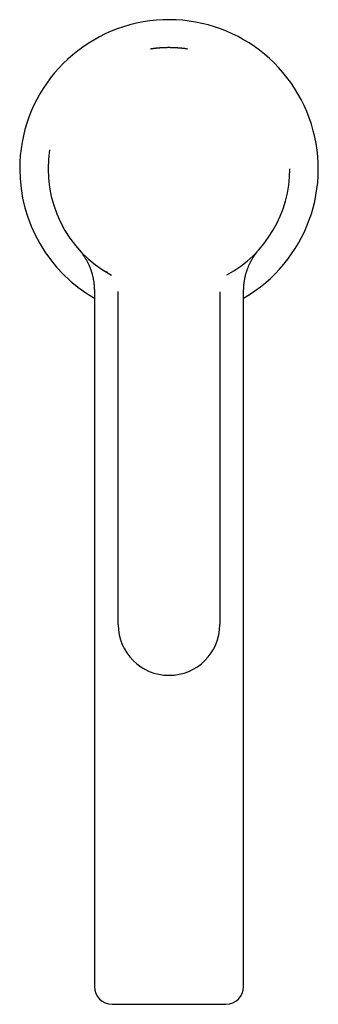
# Model space of a CAD drawing. Units: millimetres. Extents: x 8 to 615, y 12 to 463.
# Drawn here: x 311 to 361, y 61 to 226 of the extents above; entities that cross this region are included whole.
import ezdxf

# ---------------------------------------------------------------- set-up
doc = ezdxf.new("R2010")
doc.units = ezdxf.units.MM

msp = doc.modelspace()

# ---------------------------------------------------------------- linework, layer by layer
at = {"color": 7, "linetype": 'Continuous', "lineweight": 30}
for p, q in [((333.83, 221.25), (333.8, 221.25)), ((325.58, 183.78), (325.59, 183.78)), ((323.5, 180.59), (323.5, 64)), ((327.51, 180.35), (327.51, 180.46)), ((327.51, 124.63), (327.51, 180.35)), ((344.51, 180.38), (344.51, 180.35)), ((344.51, 180.35), (344.51, 124.63)), ((344.51, 180.35), (344.51, 180.35)), ((348.5, 64), (348.5, 180.59))]:
    msp.add_line(p, q, dxfattribs=at)
for centre, radius, start, end in [((336, 201), 25, 300, 180), ((336, 201), 20.25, 170.8849, 241.5927), ((336, 201), 25, 180, 240), ((336, 201), 20.25, 298.5854, 0), ((336.01, 124.63), 8.5, 180, 0), ((326.5, 64), 3, 180, 270), ((345.5, 64), 3, 270, 0)]:
    msp.add_arc(centre, radius, start, end, dxfattribs=at)
for points, knots in [([(332.91, 221.13), (332.91, 221.13), (332.91, 221.13), (332.92, 221.13), (332.94, 221.13), (332.96, 221.14), (332.99, 221.14), (333.03, 221.15), (333.07, 221.15), (333.13, 221.16), (333.2, 221.17), (333.26, 221.18), (333.32, 221.19), (333.4, 221.2), (333.48, 221.21), (333.57, 221.22), (333.68, 221.23), (333.77, 221.24), (333.81, 221.25)], [0, 0, 0, 0, 0.0637974, 0.1381236, 0.1879865, 0.2378494, 0.2983281, 0.3588416, 0.4193205, 0.4942333, 0.5691462, 0.6190037, 0.6688612, 0.7293192, 0.789811, 0.8502692, 0.9251346, 1, 1, 1, 1]), ([(333.81, 221.25), (333.85, 221.25), (333.94, 221.26), (334.08, 221.28), (334.23, 221.29), (334.36, 221.3), (334.49, 221.31), (334.6, 221.32), (334.72, 221.33), (334.85, 221.33), (335, 221.34), (335.16, 221.35), (335.32, 221.36), (335.45, 221.36), (335.58, 221.36), (335.72, 221.37), (335.86, 221.37), (336.02, 221.37), (336.19, 221.37), (336.36, 221.36), (336.52, 221.36), (336.68, 221.36), (336.86, 221.35), (337.03, 221.34), (337.21, 221.33), (337.35, 221.32), (337.48, 221.31), (337.59, 221.31), (337.71, 221.3), (337.83, 221.29), (337.96, 221.27), (338.09, 221.26), (338.2, 221.25), (338.3, 221.24), (338.38, 221.23), (338.47, 221.22), (338.55, 221.21), (338.64, 221.2), (338.73, 221.19), (338.8, 221.18), (338.86, 221.17), (338.9, 221.16), (338.95, 221.15), (338.99, 221.15), (339.03, 221.14), (339.06, 221.14), (339.09, 221.13), (339.1, 221.13), (339.1, 221.13), (339.1, 221.13), (339.1, 221.13)], [0, 0, 0, 0, 0.025042, 0.050237, 0.075433, 0.100785, 0.117132, 0.133478, 0.153297, 0.173127, 0.192946, 0.217485, 0.242024, 0.258448, 0.274872, 0.294791, 0.314721, 0.334639, 0.35931, 0.383981, 0.405011, 0.426041, 0.451781, 0.477521, 0.502444, 0.527367, 0.543948, 0.560529, 0.580637, 0.600756, 0.620864, 0.645765, 0.670666, 0.687081, 0.703496, 0.723396, 0.743307, 0.763208, 0.787846, 0.812484, 0.82883, 0.845176, 0.864995, 0.884825, 0.904644, 0.929185, 0.953727, 0.97021, 0.986693, 1, 1, 1, 1]), ([(320.87, 187.54), (320.87, 187.55), (320.86, 187.55), (320.86, 187.56), (320.85, 187.56)], [0, 0, 0, 0, 0.6568745, 1, 1, 1, 1]), ([(320.87, 187.54), (320.88, 187.53), (320.9, 187.5), (320.93, 187.47), (320.95, 187.45), (320.97, 187.43), (321.01, 187.38), (321.09, 187.28), (321.24, 187.1), (321.4, 186.89), (321.55, 186.69), (321.65, 186.54), (321.75, 186.39), (321.86, 186.22), (321.98, 186.03), (322.11, 185.82), (322.23, 185.6), (322.35, 185.38), (322.46, 185.15), (322.57, 184.91), (322.69, 184.65), (322.8, 184.37), (322.88, 184.14), (322.94, 183.98), (322.98, 183.86), (323.02, 183.74), (323.05, 183.62), (323.09, 183.48), (323.14, 183.33), (323.18, 183.15), (323.23, 182.94), (323.28, 182.72), (323.33, 182.49), (323.37, 182.24), (323.41, 181.98), (323.44, 181.72), (323.47, 181.45), (323.48, 181.18), (323.5, 180.89), (323.5, 180.69), (323.5, 180.59)], [0, 0, 0, 0, 0.006219, 0.011642, 0.015749, 0.019703, 0.023699, 0.039708, 0.068401, 0.119601, 0.142456, 0.165838, 0.190088, 0.215208, 0.246247, 0.278521, 0.311975, 0.345455, 0.378474, 0.411021, 0.451745, 0.491668, 0.530774, 0.54591, 0.561226, 0.577555, 0.594942, 0.613384, 0.632878, 0.659203, 0.687216, 0.716903, 0.74825, 0.781239, 0.815849, 0.849944, 0.885435, 0.922295, 0.960495, 1, 1, 1, 1]), ([(348.5, 180.59), (348.5, 180.69), (348.5, 180.9), (348.52, 181.2), (348.54, 181.5), (348.57, 181.78), (348.6, 182.04), (348.64, 182.29), (348.68, 182.53), (348.72, 182.74), (348.77, 182.95), (348.81, 183.14), (348.86, 183.33), (348.91, 183.5), (348.96, 183.67), (349.01, 183.82), (349.06, 183.97), (349.11, 184.11), (349.17, 184.27), (349.24, 184.46), (349.33, 184.68), (349.43, 184.91), (349.54, 185.15), (349.66, 185.39), (349.79, 185.63), (349.92, 185.87), (350.06, 186.09), (350.19, 186.31), (350.31, 186.49), (350.43, 186.65), (350.53, 186.79), (350.63, 186.93), (350.73, 187.06), (350.83, 187.19), (350.9, 187.27), (350.95, 187.33), (350.97, 187.36), (351, 187.39), (351.04, 187.44), (351.08, 187.49), (351.11, 187.52), (351.13, 187.54)], [0, 0, 0, 0, 0.041498, 0.081549, 0.120116, 0.157163, 0.19266, 0.226582, 0.257101, 0.286181, 0.313809, 0.339973, 0.364662, 0.389226, 0.412115, 0.433321, 0.452869, 0.471976, 0.491288, 0.522044, 0.553293, 0.585026, 0.620186, 0.655898, 0.692149, 0.728134, 0.762687, 0.795796, 0.827461, 0.850861, 0.873572, 0.896227, 0.918886, 0.93878, 0.958053, 0.96297, 0.967877, 0.973782, 0.981107, 0.989848, 1, 1, 1, 1]), ([(351.13, 187.54), (351.13, 187.54), (351.13, 187.54), (351.12, 187.53), (351.11, 187.52), (351.11, 187.51)], [0, 0, 0, 0, 0.194332, 0.616918, 1, 1, 1, 1]), ([(351.15, 187.56), (351.14, 187.56), (351.14, 187.55), (351.13, 187.55), (351.13, 187.54)], [0, 0, 0, 0, 0.342781, 1, 1, 1, 1]), ([(325.64, 183.74), (325.63, 183.75), (325.6, 183.77), (325.58, 183.78), (325.58, 183.78), (325.58, 183.78)], [0, 0, 0, 0, 0.418562, 0.951596, 1, 1, 1, 1]), ([(326.5, 61), (326.5, 61), (326.5, 61), (326.51, 61), (326.53, 61), (326.55, 61), (326.58, 61), (326.61, 61), (326.65, 61), (326.7, 61), (326.75, 61), (326.81, 61), (326.87, 61), (326.93, 61), (327.01, 61), (327.08, 61), (327.17, 61), (327.27, 61), (327.38, 61), (327.5, 61), (327.63, 61), (327.76, 61), (327.9, 61), (328.06, 61), (328.23, 61), (328.42, 61), (328.62, 61), (328.83, 61), (329.05, 61), (329.27, 61), (329.48, 61), (329.69, 61), (329.9, 61), (330.12, 61), (330.34, 61), (330.57, 61), (330.79, 61), (331, 61), (331.21, 61), (331.42, 61), (331.63, 61), (331.84, 61), (332.06, 61), (332.28, 61), (332.51, 61), (332.74, 61), (332.99, 61), (333.23, 61), (333.48, 61), (333.73, 61), (333.98, 61), (334.23, 61), (334.5, 61), (334.78, 61), (335.08, 61), (335.39, 61), (335.69, 61), (335.9, 61), (336, 61)], [0, 0, 0, 0, 0.016328, 0.032632, 0.048922, 0.065208, 0.081501, 0.097813, 0.114153, 0.131333, 0.146858, 0.162366, 0.177866, 0.193369, 0.208883, 0.224417, 0.239981, 0.258388, 0.27676, 0.295111, 0.313457, 0.331814, 0.350197, 0.368622, 0.390551, 0.412433, 0.434293, 0.456156, 0.47805, 0.5, 0.5188, 0.537563, 0.556304, 0.57504, 0.593787, 0.612561, 0.63138, 0.647488, 0.663568, 0.679629, 0.695683, 0.711738, 0.727806, 0.743897, 0.760021, 0.777335, 0.794618, 0.811885, 0.829146, 0.846416, 0.863707, 0.881032, 0.897512, 0.918012, 0.938489, 0.958966, 0.979462, 1, 1, 1, 1]), ([(336, 61), (336.08, 61), (336.24, 61), (336.49, 61), (336.73, 61), (336.97, 61), (337.21, 61), (337.45, 61), (337.7, 61), (337.94, 61), (338.17, 61), (338.4, 61), (338.62, 61), (338.84, 61), (339.06, 61), (339.28, 61), (339.51, 61), (339.75, 61), (340, 61), (340.25, 61), (340.49, 61), (340.73, 61), (340.97, 61), (341.21, 61), (341.47, 61), (341.73, 61), (341.99, 61), (342.24, 61), (342.48, 61), (342.71, 61), (342.91, 61), (343.1, 61), (343.29, 61), (343.46, 61), (343.63, 61), (343.8, 61), (343.95, 61), (344.08, 61), (344.2, 61), (344.32, 61), (344.44, 61), (344.54, 61), (344.65, 61), (344.74, 61), (344.84, 61), (344.93, 61), (345.01, 61), (345.09, 61), (345.16, 61), (345.23, 61), (345.28, 61), (345.33, 61), (345.38, 61), (345.42, 61), (345.46, 61), (345.48, 61), (345.5, 61), (345.5, 61), (345.5, 61)], [0, 0, 0, 0, 0.016333, 0.032639, 0.04893, 0.065216, 0.081509, 0.097818, 0.114154, 0.131333, 0.146858, 0.162365, 0.177866, 0.193369, 0.208883, 0.224417, 0.239981, 0.258388, 0.27676, 0.295111, 0.313457, 0.331814, 0.350197, 0.368622, 0.390551, 0.412433, 0.434293, 0.456156, 0.47805, 0.5, 0.5188, 0.537563, 0.556304, 0.57504, 0.593787, 0.612561, 0.63138, 0.647488, 0.663568, 0.679629, 0.695683, 0.711738, 0.727806, 0.743897, 0.760021, 0.777335, 0.794619, 0.811885, 0.829147, 0.846416, 0.863708, 0.881032, 0.897508, 0.918005, 0.938481, 0.958958, 0.979457, 1, 1, 1, 1])]:
    msp.add_open_spline(points, degree=3, knots=knots, dxfattribs=at)

doc.saveas('drawing.dxf')
